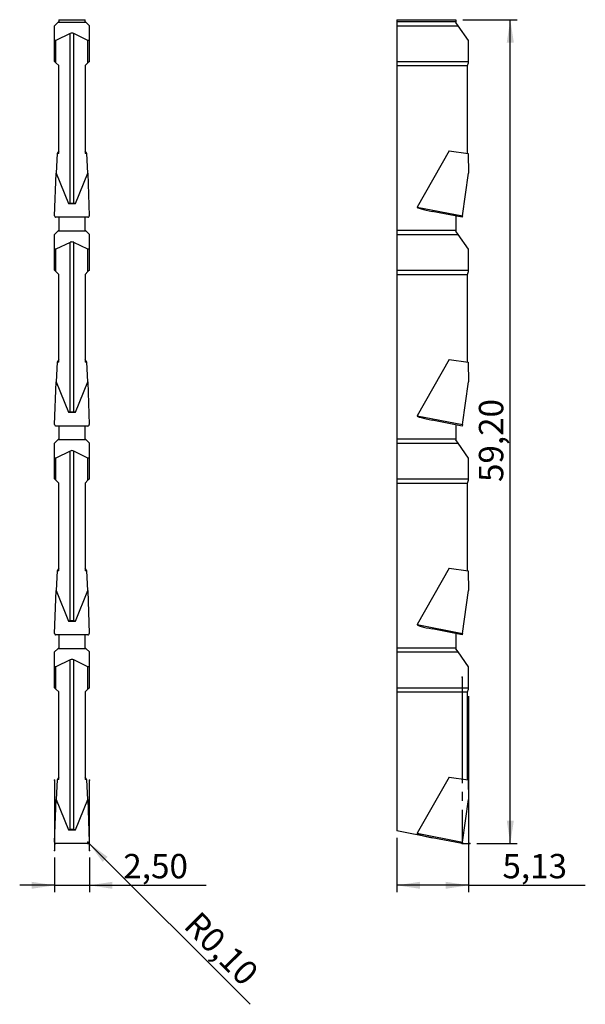
# Model space of a CAD drawing. Units: millimetres. Extents: x 114 to 196, y 39 to 181.
import ezdxf

# ---------------------------------------------------------------- set-up
doc = ezdxf.new("R2010")
doc.units = ezdxf.units.MM
doc.header["$PDSIZE"] = -1
doc.linetypes.add('SLD-Durchgehend', pattern=[0])
doc.linetypes.add('SLD-Punktstrich', pattern=[19.05, 15.24, -1.27, 1.27, -1.27])
doc.layers.add('1', color=4, linetype='Continuous')
doc.layers.add('2', color=7, linetype='SLD-Durchgehend')
doc.styles.add('SLDTEXTSTYLE0', font='TXT', dxfattribs={"width": 0.75})
doc.dimstyles.new('SLDDIMSTYLE0', dxfattribs={"dimtxt": 3.5, "dimasz": 3.302, "dimexe": 0, "dimexo": 0.0625, "dimgap": 0.875, "dimtad": 1, "dimlfac": 0.5, "dimrnd": 1e-09, "dimzin": 12, "dimdsep": 46, "dimtxsty": 'SLDTEXTSTYLE0', "dimsah": 1, "dimcen": 0.09, "dimadec": 0, "dimazin": 3, "dimtfac": 1, "dimtofl": 0, "dimtmove": 0, "dimatfit": 3, "dimfxl": 1, "dimfrac": 2, "dimtolj": 1, "dimtzin": 12, "dimarcsym": 0})
doc.dimstyles.new('SLDDIMSTYLE1', dxfattribs={"dimtxt": 3.5, "dimasz": 3.302, "dimexe": 0, "dimexo": 0.0625, "dimgap": 0.875, "dimtad": 1, "dimlfac": 0.5, "dimrnd": 1e-09, "dimzin": 12, "dimdsep": 46, "dimtxsty": 'SLDTEXTSTYLE0', "dimsah": 1, "dimcen": 0, "dimadec": 0, "dimazin": 3, "dimtfac": 1, "dimtofl": 0, "dimtmove": 0, "dimatfit": 3, "dimfxl": 1, "dimfrac": 2, "dimtolj": 1, "dimtzin": 12, "dimarcsym": 0})
doc.dimstyles.new('SLDDIMSTYLE2', dxfattribs={"dimtxt": 3.5, "dimasz": 3.302, "dimexe": 0, "dimexo": 0.0625, "dimgap": 0.875, "dimtad": 1, "dimlfac": 0.5, "dimrnd": 1e-09, "dimzin": 12, "dimdsep": 46, "dimtxsty": 'SLDTEXTSTYLE0', "dimsah": 1, "dimcen": 0.09, "dimadec": 0, "dimazin": 3, "dimtfac": 1, "dimtmove": 0, "dimatfit": 0, "dimfxl": 1, "dimfrac": 2, "dimtolj": 1, "dimtzin": 12, "dimarcsym": 0})

# ---------------------------------------------------------------- blocks, each defined once
blk = doc.blocks.new('_D')
at = {"layer": '2', "color": 7, "true_color": 0xffffff}
for p, q in [((178.93, 83.52), (178.93, 55.32)), ((168.66, 63.14), (168.66, 55.32)), ((178.93, 56.32), (168.66, 56.32)), ((178.93, 56.32), (195.7, 56.32))]:
    blk.add_line(p, q, dxfattribs=at)
for points in [[(168.66, 56.32), (171.96, 55.82), (171.96, 56.83)], [(178.93, 56.32), (175.63, 56.83), (175.63, 55.82)]]:
    blk.add_solid(points, dxfattribs=at)
at = {"layer": '2', "color": 7, "true_color": 0xffffff, "insert": (183.8, 60.83), "char_height": 3.5, "attachment_point": 1, "style": 'SLDTEXTSTYLE0'}
blk.add_mtext('5,13', dxfattribs=at)
blk = doc.blocks.new('_D_1')
at = {"layer": '2', "color": 7, "true_color": 0xffffff}
for p, q in [((178.11, 180.72), (185.93, 180.72)), ((184.93, 62.32), (184.93, 180.72)), ((180.13, 62.32), (185.93, 62.32))]:
    blk.add_line(p, q, dxfattribs=at)
for points in [[(184.93, 180.72), (184.42, 177.42), (185.44, 177.42)], [(184.93, 62.32), (185.44, 65.63), (184.42, 65.63)]]:
    blk.add_solid(points, dxfattribs=at)
at = {"layer": '2', "color": 7, "true_color": 0xffffff, "insert": (180.42, 114.28), "char_height": 3.5, "attachment_point": 1, "rotation": 90, "style": 'SLDTEXTSTYLE0'}
blk.add_mtext('59,20', dxfattribs=at)
blk = doc.blocks.new('_D_2')
at = {"layer": '2', "color": 7, "true_color": 0xffffff}
for q in [(124.29, 62.52), (147.59, 39.22)]:
    blk.add_line((124.43, 62.38), q, dxfattribs=at)
blk.add_solid([(124.43, 62.38), (126.41, 59.68), (127.12, 60.4)], dxfattribs=at)
at = {"layer": '2', "color": 7, "true_color": 0xffffff, "insert": (140.35, 52.81, 5.6), "char_height": 3.5, "attachment_point": 1, "rotation": 315, "style": 'SLDTEXTSTYLE0'}
blk.add_mtext('R0,10', dxfattribs=at)
blk = doc.blocks.new('_D_3')
at = {"layer": '2', "color": 7, "true_color": 0xffffff}
for p, q in [((119.5, 60.33), (119.5, 55.32)), ((124.5, 60.33), (124.5, 55.32)), ((119.5, 56.32), (114.5, 56.32)), ((119.5, 56.32), (124.5, 56.32)), ((124.5, 56.32), (141.26, 56.32))]:
    blk.add_line(p, q, dxfattribs=at)
for points in [[(119.5, 56.32), (116.19, 56.83), (116.19, 55.82)], [(124.5, 56.32), (127.8, 55.82), (127.8, 56.83)]]:
    blk.add_solid(points, dxfattribs=at)
at = {"layer": '2', "color": 7, "true_color": 0xffffff, "insert": (129.37, 60.83, 5.56), "char_height": 3.5, "attachment_point": 1, "style": 'SLDTEXTSTYLE0'}
blk.add_mtext('2,50', dxfattribs=at)

msp = doc.modelspace()

# ---------------------------------------------------------------- linework, layer by layer
at = {"color": 7, "linetype": 'SLD-Punktstrich'}
for p, q in [((178.029, 86.243), (178.029, 62.323)), ((119.496, 71.434), (119.496, 61.333)), ((124.496, 61.333), (124.496, 71.434)), ((178.029, 62.323), (179.129, 62.323))]:
    msp.add_line(p, q, dxfattribs=at)
at = {"color": 7, "linetype": 'SLD-Durchgehend', "flags": 128}
msp.add_lwpolyline([(124.289, 62.323), (124.329, 62.327), (124.367, 62.339), (124.402, 62.357), (124.432, 62.383), (124.457, 62.413), (124.475, 62.448), (124.486, 62.486), (124.489, 62.525)], dxfattribs=at)
at = {"layer": '1', "color": 4, "true_color": 0x00ffff}
for p, q in [((119.496, 179.863), (119.956, 180.323)), ((119.496, 177.723), (119.496, 179.863)), ((120.096, 180.463), (119.956, 180.323)), ((124.036, 180.323), (119.956, 180.323)), ((120.096, 180.723), (120.096, 180.463)), ((120.096, 180.723), (123.896, 180.723)), ((123.896, 180.463), (123.896, 180.723)), ((124.036, 180.323), (123.896, 180.463)), ((124.036, 180.323), (124.496, 179.863)), ((124.496, 177.723), (124.496, 179.863)), ((168.663, 180.723), (168.663, 180.463)), ((168.663, 180.723), (177.11, 180.723)), ((168.663, 180.463), (177.11, 180.463)), ((168.663, 180.463), (168.663, 179.863)), ((168.663, 179.863), (177.432, 179.863)), ((168.663, 179.863), (168.663, 174.723)), ((177.11, 180.723), (177.11, 180.463)), ((177.11, 180.463), (177.11, 180.323)), ((177.432, 179.863), (177.11, 180.323)), ((178.931, 177.723), (177.432, 179.863)), ((121.735, 178.726), (119.696, 177.723)), ((121.735, 154.322), (121.735, 178.726)), ((124.296, 177.723), (122.256, 178.726)), ((122.256, 154.322), (122.256, 178.726)), ((119.496, 174.723), (119.496, 177.723)), ((119.696, 177.723), (119.496, 177.723)), ((119.696, 174.523), (119.696, 177.723)), ((124.296, 174.523), (124.296, 177.723)), ((124.496, 177.723), (124.296, 177.723)), ((124.496, 174.723), (124.496, 177.723)), ((178.931, 174.723), (178.931, 177.723)), ((119.696, 174.523), (119.496, 174.723)), ((120.096, 174.123), (119.696, 174.523)), ((120.096, 161.506), (120.096, 174.123)), ((124.296, 174.523), (123.896, 174.123)), ((123.896, 174.123), (123.896, 161.506)), ((124.496, 174.723), (124.296, 174.523)), ((168.663, 174.723), (178.931, 174.723)), ((168.663, 174.723), (168.663, 174.123)), ((168.663, 174.123), (178.793, 174.123)), ((168.663, 174.123), (168.663, 150.463)), ((178.793, 174.123), (178.931, 174.523)), ((178.793, 161.506), (178.793, 174.123)), ((178.931, 174.523), (178.931, 174.723)), ((119.855, 161.494), (119.72, 158.678)), ((120.096, 161.877), (119.855, 161.494)), ((120.096, 161.506), (119.855, 161.494)), ((124.136, 161.494), (123.896, 161.877)), ((124.136, 161.494), (123.896, 161.506)), ((124.272, 158.678), (124.136, 161.494)), ((176.157, 161.877), (171.538, 153.795)), ((176.157, 161.877), (178.876, 161.494)), ((178.876, 161.494), (178.922, 158.678)), ((119.503, 152.527), (119.72, 158.678)), ((119.72, 158.678), (121.504, 154.306)), ((122.487, 154.306), (124.272, 158.678)), ((124.272, 158.678), (124.489, 152.527)), ((178.058, 152.527), (178.922, 158.678)), ((121.735, 154.322), (121.504, 154.306)), ((121.504, 154.306), (122.487, 154.306)), ((122.487, 154.306), (122.256, 154.322)), ((171.538, 153.795), (178.058, 152.527)), ((178.029, 152.323), (173.706, 153.163)), ((124.289, 152.323), (119.703, 152.323)), ((120.096, 152.323), (120.096, 150.463)), ((123.896, 150.463), (123.896, 152.323)), ((177.11, 152.502), (177.11, 150.463)), ((178.058, 152.527), (178.029, 152.323)), ((119.496, 149.863), (119.956, 150.323)), ((120.096, 150.463), (119.956, 150.323)), ((124.036, 150.323), (119.956, 150.323)), ((124.036, 150.323), (123.896, 150.463)), ((124.036, 150.323), (124.496, 149.863)), ((168.663, 150.463), (177.11, 150.463)), ((168.663, 150.463), (168.663, 149.863)), ((177.11, 150.463), (177.11, 150.323)), ((177.432, 149.863), (177.11, 150.323)), ((119.496, 147.723), (119.496, 149.863)), ((121.735, 148.726), (119.696, 147.723)), ((121.735, 124.322), (121.735, 148.726)), ((124.296, 147.723), (122.256, 148.726)), ((122.256, 124.322), (122.256, 148.726)), ((124.496, 147.723), (124.496, 149.863)), ((168.663, 149.863), (168.663, 144.723)), ((168.663, 149.863), (177.432, 149.863)), ((178.931, 147.723), (177.432, 149.863)), ((119.496, 144.723), (119.496, 147.723)), ((119.696, 147.723), (119.496, 147.723)), ((119.696, 144.523), (119.696, 147.723)), ((124.296, 144.523), (124.296, 147.723)), ((124.496, 147.723), (124.296, 147.723)), ((124.496, 144.723), (124.496, 147.723)), ((178.931, 144.723), (178.931, 147.723)), ((119.696, 144.523), (119.496, 144.723)), ((120.096, 144.123), (119.696, 144.523)), ((124.296, 144.523), (123.896, 144.123)), ((124.496, 144.723), (124.296, 144.523)), ((168.663, 144.723), (178.931, 144.723)), ((168.663, 144.723), (168.663, 144.123)), ((178.793, 144.123), (178.931, 144.523)), ((178.931, 144.523), (178.931, 144.723)), ((120.096, 131.506), (120.096, 144.123)), ((123.896, 144.123), (123.896, 131.506)), ((168.663, 144.123), (178.793, 144.123)), ((168.663, 144.123), (168.663, 120.463)), ((178.793, 131.506), (178.793, 144.123)), ((120.096, 131.877), (119.855, 131.494)), ((124.136, 131.494), (123.896, 131.877)), ((176.157, 131.877), (171.538, 123.795)), ((176.157, 131.877), (178.876, 131.494)), ((119.855, 131.494), (119.72, 128.678)), ((120.096, 131.506), (119.855, 131.494)), ((124.136, 131.494), (123.896, 131.506)), ((124.272, 128.678), (124.136, 131.494)), ((178.876, 131.494), (178.922, 128.678)), ((119.503, 122.527), (119.72, 128.678)), ((119.72, 128.678), (121.504, 124.306)), ((122.487, 124.306), (124.272, 128.678)), ((124.272, 128.678), (124.489, 122.527)), ((178.058, 122.527), (178.922, 128.678)), ((121.735, 124.322), (121.504, 124.306)), ((121.504, 124.306), (122.487, 124.306)), ((122.487, 124.306), (122.256, 124.322)), ((171.538, 123.795), (178.058, 122.527)), ((178.029, 122.323), (173.706, 123.163)), ((124.289, 122.323), (119.703, 122.323)), ((120.096, 122.323), (120.096, 120.463)), ((123.896, 120.463), (123.896, 122.323)), ((177.11, 122.502), (177.11, 120.463)), ((178.058, 122.527), (178.029, 122.323)), ((119.496, 119.863), (119.956, 120.323)), ((120.096, 120.463), (119.956, 120.323)), ((124.036, 120.323), (119.956, 120.323)), ((124.036, 120.323), (123.896, 120.463)), ((124.036, 120.323), (124.496, 119.863)), ((168.663, 120.463), (177.11, 120.463)), ((168.663, 120.463), (168.663, 119.863)), ((177.11, 120.463), (177.11, 120.323)), ((177.432, 119.863), (177.11, 120.323)), ((119.496, 117.723), (119.496, 119.863)), ((124.496, 117.723), (124.496, 119.863)), ((168.663, 119.863), (177.432, 119.863)), ((168.663, 119.863), (168.663, 114.723)), ((178.931, 117.723), (177.432, 119.863)), ((119.696, 117.723), (119.496, 117.723)), ((119.496, 114.723), (119.496, 117.723)), ((121.735, 118.726), (119.696, 117.723)), ((119.696, 114.523), (119.696, 117.723)), ((121.735, 94.322), (121.735, 118.726)), ((124.296, 117.723), (122.256, 118.726)), ((122.256, 94.322), (122.256, 118.726)), ((124.296, 114.523), (124.296, 117.723)), ((124.496, 117.723), (124.296, 117.723)), ((124.496, 114.723), (124.496, 117.723)), ((178.931, 114.723), (178.931, 117.723)), ((119.696, 114.523), (119.496, 114.723)), ((124.496, 114.723), (124.296, 114.523)), ((168.663, 114.723), (168.663, 114.123)), ((168.663, 114.723), (178.931, 114.723)), ((178.931, 114.523), (178.931, 114.723)), ((120.096, 114.123), (119.696, 114.523)), ((120.096, 101.506), (120.096, 114.123)), ((124.296, 114.523), (123.896, 114.123)), ((123.896, 114.123), (123.896, 101.506)), ((168.663, 114.123), (178.793, 114.123)), ((168.663, 114.123), (168.663, 90.463)), ((178.793, 114.123), (178.931, 114.523)), ((178.793, 101.506), (178.793, 114.123)), ((119.855, 101.494), (119.72, 98.678)), ((120.096, 101.877), (119.855, 101.494)), ((120.096, 101.506), (119.855, 101.494)), ((124.136, 101.494), (123.896, 101.877)), ((124.136, 101.494), (123.896, 101.506)), ((124.272, 98.678), (124.136, 101.494)), ((176.157, 101.877), (171.538, 93.795)), ((176.157, 101.877), (178.876, 101.494)), ((178.876, 101.494), (178.922, 98.678)), ((119.503, 92.527), (119.72, 98.678)), ((119.72, 98.678), (121.504, 94.306)), ((122.487, 94.306), (124.272, 98.678)), ((124.272, 98.678), (124.489, 92.527)), ((178.058, 92.527), (178.922, 98.678)), ((121.735, 94.322), (121.504, 94.306)), ((121.504, 94.306), (122.487, 94.306)), ((122.487, 94.306), (122.256, 94.322)), ((171.538, 93.795), (178.058, 92.527)), ((124.289, 92.323), (119.703, 92.323)), ((120.096, 92.323), (120.096, 90.463)), ((123.896, 90.463), (123.896, 92.323)), ((178.029, 92.323), (173.706, 93.163)), ((177.11, 92.502), (177.11, 90.463)), ((178.058, 92.527), (178.029, 92.323)), ((119.496, 89.863), (119.956, 90.323)), ((119.496, 87.723), (119.496, 89.863)), ((120.096, 90.463), (119.956, 90.323)), ((124.036, 90.323), (119.956, 90.323)), ((124.036, 90.323), (123.896, 90.463)), ((124.036, 90.323), (124.496, 89.863)), ((124.496, 87.723), (124.496, 89.863)), ((168.663, 90.463), (177.11, 90.463)), ((168.663, 90.463), (168.663, 89.863)), ((168.663, 89.863), (177.432, 89.863)), ((168.663, 89.863), (168.663, 84.723)), ((177.11, 90.463), (177.11, 90.323)), ((177.432, 89.863), (177.11, 90.323)), ((178.931, 87.723), (177.432, 89.863)), ((121.735, 88.726), (119.696, 87.723)), ((121.735, 64.322), (121.735, 88.726)), ((124.296, 87.723), (122.256, 88.726)), ((122.256, 64.322), (122.256, 88.726)), ((119.696, 87.723), (119.496, 87.723)), ((119.496, 84.723), (119.496, 87.723)), ((119.696, 84.523), (119.696, 87.723)), ((124.296, 84.523), (124.296, 87.723)), ((124.496, 87.723), (124.296, 87.723)), ((124.496, 84.723), (124.496, 87.723)), ((178.931, 84.723), (178.931, 87.723)), ((119.696, 84.523), (119.496, 84.723)), ((120.096, 84.123), (119.696, 84.523)), ((120.096, 71.506), (120.096, 84.123)), ((124.296, 84.523), (123.896, 84.123)), ((123.896, 84.123), (123.896, 71.506)), ((124.496, 84.723), (124.296, 84.523)), ((168.663, 84.723), (168.663, 84.123)), ((168.663, 84.723), (178.931, 84.723)), ((168.663, 84.123), (178.793, 84.123)), ((168.663, 84.123), (168.663, 64.144)), ((178.793, 84.123), (178.931, 84.523)), ((178.793, 71.506), (178.793, 84.123)), ((178.931, 84.523), (178.931, 84.723)), ((119.855, 71.494), (119.72, 68.678)), ((120.096, 71.877), (119.855, 71.494)), ((120.096, 71.506), (119.855, 71.494)), ((124.136, 71.494), (123.896, 71.877)), ((124.136, 71.494), (123.896, 71.506)), ((124.272, 68.678), (124.136, 71.494)), ((176.157, 71.877), (171.538, 63.795)), ((176.157, 71.877), (178.876, 71.494)), ((178.876, 71.494), (178.922, 68.678)), ((119.503, 62.527), (119.72, 68.678)), ((119.72, 68.678), (121.504, 64.306)), ((122.487, 64.306), (124.272, 68.678)), ((124.272, 68.678), (124.489, 62.527)), ((178.058, 62.527), (178.922, 68.678)), ((121.735, 64.322), (121.504, 64.306)), ((121.504, 64.306), (122.487, 64.306)), ((122.487, 64.306), (122.256, 64.322)), ((173.706, 63.163), (168.663, 64.144)), ((171.538, 63.795), (178.058, 62.527)), ((124.289, 62.323), (119.703, 62.323)), ((178.029, 62.323), (173.706, 63.163)), ((178.058, 62.527), (178.029, 62.323))]:
    msp.add_line(p, q, dxfattribs=at)
for centre, major_axis, ratio, start_param, end_param in [((121.996, 177.646), (0, 1.143), 0.7002075, 5.9515727, 6.6147979), ((121.996, 154.175), (0.8, 0), 0.1943803, 1.2391838, 1.9024089), ((173.744, 153.36), (2.208, -0.429), 0.0888963, 3.1114304, 4.712389), ((119.704, 152.521), (0.198, 0.036), 0.9868539, 2.9292083, 4.5301669), ((124.288, 152.521), (0.198, -0.036), 0.9868539, 4.894611, 6.4955696), ((121.996, 147.646), (0, 1.143), 0.7002075, 5.9515727, 6.6147979), ((121.996, 124.175), (0.8, 0), 0.1943803, 1.2391838, 1.9024089), ((173.744, 123.36), (2.208, -0.429), 0.0888963, 3.1114304, 4.712389), ((119.704, 122.521), (0.198, 0.036), 0.9868539, 2.9292083, 4.5301669), ((124.288, 122.521), (0.198, -0.036), 0.9868539, 4.894611, 6.4955696), ((121.996, 117.646), (0, 1.143), 0.7002075, 5.9515727, 6.6147979), ((121.996, 94.175), (0.8, 0), 0.1943803, 1.2391838, 1.9024089), ((173.744, 93.36), (2.208, -0.429), 0.0888963, 3.1114304, 4.712389), ((119.704, 92.521), (0.198, 0.036), 0.9868539, 2.9292083, 4.5301669), ((124.288, 92.521), (0.198, -0.036), 0.9868539, 4.894611, 6.4955696), ((121.996, 87.646), (0, 1.143), 0.7002075, 5.9515727, 6.6147979), ((121.996, 64.175), (0.8, 0), 0.1943803, 1.2391838, 1.9024089), ((173.744, 63.36), (2.208, -0.429), 0.0888963, 3.1114304, 4.712389), ((119.704, 62.521), (0.198, 0.036), 0.9868539, 2.9292083, 4.5301669), ((124.288, 62.521), (0.198, -0.036), 0.9868539, 4.894611, 6.4955696)]:
    msp.add_ellipse(centre, major_axis=major_axis, ratio=ratio, start_param=start_param, end_param=end_param, dxfattribs=at)
for p in [(178.029, 86.243), (119.496, 71.434), (124.496, 71.434), (124.289, 62.519), (124.289, 62.519), (124.289, 62.323), (124.489, 62.525), (178.029, 62.323), (178.029, 62.323), (179.129, 62.323), (119.496, 61.333), (124.496, 61.333)]:
    msp.add_point(p, dxfattribs=at)

# ---------------------------------------------------------------- dimensions: what is measured, and where the dimension line sits
at = {"layer": '2', "color": 7, "true_color": 0xffffff}
dim = msp.add_linear_dim(base=(184.931, 180.723), p1=(179.129, 62.323), p2=(177.11, 180.723), angle=90, dimstyle='SLDDIMSTYLE0', dxfattribs=at)
dim.commit()
dim.dimension.update_dxf_attribs({"geometry": '_D_1', "text_midpoint": (184.931, 121.523), "dimtype": 160})
for base, p1, p2, dimstyle, picture, middle in [((168.663, 56.323), (178.931, 84.523), (168.663, 64.144), 'SLDDIMSTYLE0', '_D', (189.749, 56.323)), ((124.496, 56.323), (119.496, 61.333), (124.496, 61.333), 'SLDDIMSTYLE2', '_D_3', (135.315, 56.323))]:
    dim = msp.add_linear_dim(base=base, p1=p1, p2=p2, dimstyle=dimstyle, dxfattribs=at)
    dim.commit()
    dim.dimension.update_dxf_attribs({"geometry": picture, "text_midpoint": middle, "dimtype": 160})
dim = msp.add_radius_dim(center=(124.289, 62.519), mpoint=(124.43, 62.378), dimstyle='SLDDIMSTYLE1', dxfattribs=at)
dim.commit()
dim.dimension.update_dxf_attribs({"geometry": '_D_2', "text_midpoint": (142.485, 44.323), "dimtype": 164})

doc.saveas('drawing.dxf')
